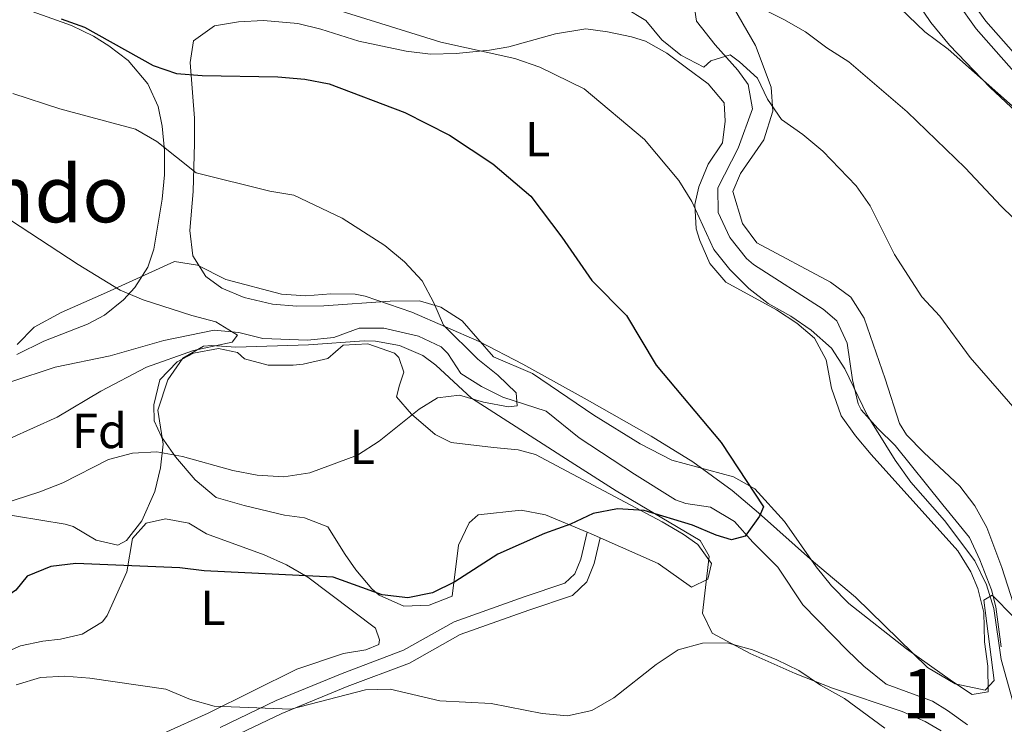
# Model space of a CAD drawing. Extents: x 587059 to 593942, y 729188 to 733904.
# Drawn here: x 589248 to 589448, y 730238 to 730381 of the extents above; entities that cross this region are included whole.
import ezdxf
from ezdxf.enums import TextEntityAlignment as Align

# ---------------------------------------------------------------- set-up
doc = ezdxf.new("R2010")
doc.units = 0
doc.header["$MEASUREMENT"] = 0
doc.linetypes.add('DGN Style 3', pattern=[109.90140000000001, 78.501, -31.4004])
for name, color, linetype in [('Nivel 11', 7, 'Continuous'), ('Nivel 21', 7, 'Continuous'), ('Nivel 35', 7, 'Continuous'), ('Nivel 36', 7, 'Continuous'), ('Nivel 37', 7, 'Continuous'), ('Nivel 4', 7, 'Continuous'), ('Nivel 44', 7, 'Continuous'), ('Nivel 45', 7, 'Continuous'), ('Nivel 48', 7, 'Continuous'), ('Nivel 5', 7, 'Continuous'), ('Nivel 57', 7, 'Continuous')]:
    doc.layers.add(name, color=color, linetype=linetype)
doc.styles.add('Style-arial', font='arial.shx', dxfattribs={"bigfont": 'arialbig.shx'})
doc.styles.add('Style-ariali', font='ariali.shx', dxfattribs={"bigfont": 'arialibig.shx'})
doc.styles.add('Style-arialn', font='arialn.shx', dxfattribs={"bigfont": 'arialnbig.shx'})
doc.styles.add('Style-times', font='times.shx', dxfattribs={"bigfont": 'timesbig.shx'})

msp = doc.modelspace()

# ---------------------------------------------------------------- linework, layer by layer
at = {"layer": 'Nivel 11', "color": 142, "linetype": 'DGN Style 3', "lineweight": 13}
msp.add_polyline3d([(589440.824, 730237.848, 578.519), (589436.746, 730240.763, 578.35), (589433.7010000001, 730242.6200000001, 578.213), (589424.338, 730246.0819999999, 577.344), (589419.7609999999, 730249.771, 577.32), (589416.4650000001, 730252.909, 577.293), (589407.4010000001, 730262.206, 576.374), (589402.2820000001, 730269.8289999999, 575.761), (589397.1950000001, 730274.9410000001, 575.761), (589393.5320000001, 730279.1300000001, 575.761), (589388.6300000001, 730282.047, 574.842), (589383.6399999999, 730282.8230000001, 574.617), (589381.55, 730283.5249999999, 574.5360000000001), (589373.166, 730288.7509999999, 574.229), (589361.9299999999, 730296.1370000001, 573.3100000000001), (589355.27, 730301.5430000001, 572.391), (589346.4469999999, 730304.4099999999, 571.778), (589342.115, 730306.527, 570.424), (589337.912, 730309.163, 568.713), (589335.2380000001, 730313.28, 567.6800000000001), (589333.919, 730314.604, 567.488), (589329.311, 730316.7890000001, 567.4540000000001), (589322.2590000001, 730318.375, 567.488), (589317.2550000001, 730318.3940000001, 567.21), (589312.1070000001, 730316.521, 566.876), (589306.757, 730315.9780000001, 566.568), (589297.652, 730316.331, 565.343), (589292.7720000001, 730317.523, 565.0360000000001), (589287.81, 730317.9850000001, 564.49), (589277.5730000001, 730315.9140000001, 563.8100000000001), (589266.6300000001, 730312.791, 562.278), (589255.52, 730310.4510000001, 561.665), (589246.4580000001, 730307.5090000001, 560.746)], dxfattribs=at)
at = {"layer": 'Nivel 21', "color": 7, "linetype": 'Continuous', "lineweight": 0}
for points in [[(589399.595, 730423.733, 598.742), (589424.0290000001, 730414.8289999999, 600.58), (589426.3360000001, 730414.023, 601.096), (589431.1969999999, 730398.075, 599.659), (589434.9140000001, 730390.0760000001, 598.74), (589442.629, 730379.217, 597.514), (589464.021, 730354.9550000001, 595.063), (589472.551, 730344.494, 595.369), (589479.237, 730335.115, 594.7570000000001), (589482.913, 730326.9369999999, 593.5310000000001), (589487.065, 730320.0020000001, 592.918), (589494.0530000001, 730310.825, 592.611)], [(589290.0460000001, 730234.625, 580.737), (589301.5260000001, 730240.1529999999, 579.818), (589314.8319999999, 730245.6140000001, 578.592), (589327.4890000001, 730250.388, 577.0600000000001), (589337.7450000001, 730256.156, 576.753), (589351.703, 730261.1130000001, 577.366), (589360.5590000001, 730264.081, 576.447), (589363.483, 730266.852, 576.14), (589365.0149999999, 730270.6270000001, 575.8340000000001), (589366.236, 730275.7960000001, 575.221)]]:
    msp.add_polyline3d(points, dxfattribs=at)
at = {"layer": 'Nivel 21', "color": 7, "linetype": 'DGN Style 3', "lineweight": 0}
for points in [[(589429.19, 730413.027, 600.943), (589433.4820000001, 730398.95, 599.659), (589437.033, 730391.307, 598.74), (589444.544, 730380.7350000001, 597.514), (589465.8829999999, 730356.534, 595.063), (589474.4920000001, 730345.9750000001, 595.369), (589481.3640000001, 730336.3360000001, 594.7570000000001), (589485.0800000001, 730328.068, 593.5310000000001), (589489.0889999999, 730321.3729999999, 592.918), (589495.952, 730312.362, 592.611)], [(589385.081, 730385.281, 585.9010000000001), (589385.767, 730380.7390000001, 584.92), (589389.595, 730375.925, 584.92), (589394.2110000001, 730370.8060000001, 583.939), (589396.2890000001, 730367.852, 583.939), (589397.193, 730362.909, 583.939), (589394.26, 730354.96, 582.714), (589390.1270000001, 730346.9040000001, 581.7330000000001), (589390.162, 730341.889, 581.753), (589392.523, 730336.783, 581.256), (589395.946, 730332.5249999999, 581.255), (589397.3899999999, 730331.307, 581.243), (589411.493, 730322.284, 580.87), (589414.3260000001, 730319.916, 580.7520000000001), (589416.362, 730315.342, 580.554), (589417.463, 730307.8740000001, 580.2620000000001), (589418.6070000001, 730303.0249999999, 579.672), (589419.2679999999, 730301.7779999999, 579.527), (589422.6000000001, 730298.0179999999, 579.2090000000001), (589426.169, 730294.551, 579.045), (589435.835, 730282.537, 579.282), (589441.256, 730275.8600000001, 579.0360000000001), (589443.3470000001, 730271.3330000001, 578.814), (589445.727, 730265.26, 578.791), (589446.6159999999, 730261.808, 578.791), (589447.663, 730253.662, 578.791)], [(589363.5700000001, 730276.959, 575.221), (589362.281, 730271.5, 575.8340000000001), (589361.065, 730268.503, 576.14), (589359.05, 730266.594, 576.447), (589350.77, 730263.8189999999, 577.366), (589336.5560000001, 730258.771, 576.753), (589326.2760000001, 730252.99, 577.0600000000001), (589313.784, 730248.2779999999, 578.592), (589300.361, 730242.7690000001, 579.818), (589288.9780000001, 730237.287, 580.737)]]:
    msp.add_polyline3d(points, dxfattribs=at)
at = {"layer": 'Nivel 35', "color": 92, "linetype": 'DGN Style 3', "lineweight": 0}
for points in [[(589247.7420000001, 730315.0560000001, 567.222), (589251.206, 730318.6270000001, 567.016), (589256.7, 730321.598, 566.956), (589265.8929999999, 730325.638, 567.598), (589279.747, 730331.9310000001, 569.912), (589284.398, 730331.2150000001, 570.14), (589290.149, 730328.3, 570.402), (589301.4850000001, 730325.3090000001, 570.893), (589306.4340000001, 730324.9780000001, 571.237), (589311.4709999999, 730325.3770000001, 571.722), (589316.463, 730325.321, 572.203), (589318.436, 730324.9010000001, 572.363), (589327.9340000001, 730321.6640000001, 572.97), (589341.625, 730315.662, 573.668), (589350.5079999999, 730311.087, 574.164), (589363.5449999999, 730303.821, 575.242), (589376.5959999999, 730296.493, 576.844), (589385.017, 730291.273, 577.995), (589393.038, 730285.4269999999, 579.041), (589398.378, 730280.8859999999, 579.6560000000001), (589409.5689999999, 730270.966, 580.631), (589418.078, 730263.7420000001, 580.698), (589432.6980000001, 730249.4950000001, 581.679), (589438.3019999999, 730246.185, 581.695), (589444.4140000001, 730244.854, 581.642), (589446.226, 730246.8459999999, 581.679), (589444.132, 730263.1370000001, 582.659), (589445.8729999999, 730264.166, 582.999), (589450.233, 730259.7, 583.311)], [(589435.459, 730236.588, 583.668), (589432.213, 730238.506, 583.64), (589427.5730000001, 730240.5349999999, 583.581), (589413.3970000001, 730245.273, 583.275), (589405.8260000001, 730248.284, 582.898), (589396.72, 730252.355, 582.2760000000001), (589388.9880000001, 730256.4610000001, 581.679), (589387.0349999999, 730260.54, 581.327), (589388.355, 730272.1130000001, 580.547), (589386.548, 730275.2579999999, 580.208), (589369.4709999999, 730285.3929999999, 577.266), (589361.034, 730290.7139999999, 576.647), (589340.044, 730304.155, 575.795), (589332.8589999999, 730310.8659999999, 574.61), (589330.2039999999, 730312.814, 574.325), (589325.4580000001, 730314.898, 574.304), (589320.5519999999, 730315.78, 574.415), (589318.24, 730315.798, 574.325), (589306.953, 730315.024, 573.344), (589292.2110000001, 730314.5190000001, 572.363), (589287.315, 730314.8999999999, 571.097), (589285.618, 730314.7479999999, 570.893), (589281.3929999999, 730312.2919999999, 571.131), (589278.372, 730307.872, 571.607), (589276.371, 730301.7620000001, 572.363)], [(589276.371, 730301.7620000001, 572.363), (589277.402, 730294.871, 573.344), (589276.8929999999, 730290.027, 574.21), (589275.7250000001, 730285.2039999999, 575.126), (589273.1259999999, 730279.247, 575.977), (589269.996, 730275.304, 576.291), (589268.253, 730274.355, 576.2860000000001), (589263.7960000001, 730275.342, 575.756), (589259.1170000001, 730278.118, 574.98), (589257.5279999999, 730278.6100000001, 574.815), (589247.6599999999, 730280.233, 574.802), (589243.0630000001, 730280.933, 574.325), (589233.2820000001, 730281.5900000001, 572.272), (589231.4380000001, 730282.038, 571.873)]]:
    msp.add_polyline3d(points, dxfattribs=at)
at = {"layer": 'Nivel 36', "color": 92, "linetype": 'Continuous', "lineweight": 0, "extrusion": (-0.3652683795984615, -0.8101149563877788, 0.4585768946450984), "elevation": -806620.5078825883, "flags": 128}
msp.add_lwpolyline([(237108.6750069691, 416891.4265100288), (237106.5117568155, 416891.3950017286), (237105.7665955154, 416891.3488645748)], dxfattribs=at)
at = {"layer": 'Nivel 36', "color": 92, "linetype": 'Continuous', "lineweight": 0}
for points in [[(589427.8559999999, 730388.719, 596.279), (589433.413, 730380.4820000001, 594.969), (589437.1510000001, 730375.848, 594.659), (589445.453, 730367.2990000001, 594.171), (589458.159, 730355.382, 593.681)], [(589453.078, 730253.321, 582.1), (589447.8330000001, 730269.8130000001, 583.114), (589444.747, 730277.933, 583.359), (589442.331, 730282.317, 583.5840000000001), (589439.264, 730286.2860000001, 583.818), (589431.9979999999, 730293.1440000001, 583.604), (589428.44, 730296.7320000001, 583.092), (589427.057, 730299.0430000001, 582.868), (589424.1159999999, 730308.105, 582.868), (589419.8759999999, 730320.446, 583.604), (589417.119, 730324.6710000001, 583.49), (589413.0349999999, 730327.7320000001, 583.359), (589398.0260000001, 730335.6969999999, 583.114), (589395.0959999999, 730339.676, 582.92), (589393.1840000001, 730346.1470000001, 582.623), (589394.706, 730349.7749999999, 582.623), (589399.46, 730356.662, 583.63), (589401.267, 730362.4909999999, 585.101), (589400.963, 730367.3119999999, 586.376), (589397.8, 730375.783, 587.798), (589392.504, 730384.9720000001, 589.759)], [(589246.8090000001, 730384.105, 573.582), (589258.7890000001, 730379.8670000001, 573.582), (589263.257, 730377.689, 573.442), (589266.3740000001, 730375.729, 573.092), (589270.3160000001, 730372.7250000001, 572.351), (589274.3189999999, 730367.986, 571.376), (589276.412, 730363.4340000001, 570.574), (589277.2550000001, 730359.3940000001, 569.905), (589277.7209999999, 730354.453, 569.118), (589277.696, 730349.5150000001, 568.434), (589277.212, 730344.5730000001, 567.881), (589275.538, 730334.4240000001, 566.718), (589274.3300000001, 730330.8, 565.492), (589271.7050000001, 730326.642, 564.912), (589269.395, 730324.146, 564.511), (589265.521, 730321.057, 563.464), (589262.084, 730319.1869999999, 562.795), (589253.185, 730315.777, 562.3050000000001), (589247.729, 730313.0390000001, 561.815)], [(589317.1980000001, 730376.7, 577.504), (589326.797, 730374.628, 577.749), (589331.7620000001, 730374.075, 577.982), (589336.9739999999, 730374.1669999999, 578.3000000000001), (589343.7220000001, 730374.854, 579.596), (589347.6529999999, 730375.5249999999, 580.691), (589357.145, 730378.1969999999, 582.356), (589363.297, 730379.179, 581.672), (589367.6969999999, 730378.6089999999, 582.162), (589372.571, 730377.5959999999, 582.464), (589375.4110000001, 730376.669, 582.652), (589379.754, 730374.246, 583.2520000000001), (589383.7509999999, 730371.2479999999, 583.644), (589388.175, 730368.0290000001, 583.301), (589391.4199999999, 730364.1669999999, 582.897), (589391.6259999999, 730360.4040000001, 582.652), (589391.0549999999, 730356.003, 582.162), (589388.129, 730351.729, 581.672), (589386.2490000001, 730347.1300000001, 580.634), (589385.4110000001, 730343.534, 579.956), (589385.7139999999, 730338.5889999999, 579.626), (589386.4469999999, 730336.173, 579.465), (589388.5249999999, 730331.541, 579.0070000000001), (589391.7339999999, 730327.7690000001, 578.73), (589402.006, 730322.0959999999, 578.73), (589406.1540000001, 730319.3829999999, 578.73), (589409.7690000001, 730316.3910000001, 578.73), (589412.146, 730311.9950000001, 578.496), (589413.1950000001, 730306.236, 577.749), (589415.1499999999, 730300.612, 577.258), (589418.0719999999, 730296.52, 577.517), (589421.287, 730292.74, 577.9540000000001), (589438.8840000001, 730273.1470000001, 578.239), (589441.5079999999, 730268.9299999999, 578.53), (589442.906, 730265.5109999999, 578.729), (589444.19, 730260.6699999999, 578.725), (589444.301, 730254.702, 578.974), (589444.9809999999, 730249.7209999999, 578.5020000000001), (589445.06, 730244.513, 577.994), (589441.7720000001, 730244, 577.994), (589437.8160000001, 730246.6159999999, 577.994), (589428.4720000001, 730253.2420000001, 577.013), (589416.7420000001, 730262.5050000001, 576.768), (589413.2280000001, 730266.0789999999, 576.596), (589410.0719999999, 730269.953, 576.403), (589403.6599999999, 730279.1240000001, 575.787), (589397.612, 730285.7930000001, 575.052), (589393.2720000001, 730288.2180000001, 574.737), (589380.784, 730291.5700000001, 574.146), (589374.311, 730294.881, 573.971), (589364.939, 730300.747, 573.826), (589352.4340000001, 730309.2150000001, 572.6), (589344.5449999999, 730312.565, 571.375), (589338.1740000001, 730319.8570000001, 570.639), (589333.8700000001, 730322.649, 570.2570000000001), (589329.4909999999, 730323.9809999999, 569.904), (589323.53, 730323.9040000001, 569.904), (589310.0830000001, 730322.933, 568.815), (589304.558, 730322.8740000001, 568.433), (589299.625, 730323.3030000001, 567.739), (589293.865, 730324.618, 567.207), (589289.321, 730326.5249999999, 567.565), (589286.121, 730328.912, 567.943), (589283.44, 730333.1100000001, 568.417), (589282.838, 730338.2239999999, 568.888), (589283.5449999999, 730346.138, 569.904), (589283.8060000001, 730355.96, 571.782), (589283.8230000001, 730361.047, 572.846), (589282.892, 730372.3330000001, 575.542), (589283.6200000001, 730376.7350000001, 575.542), (589287.878, 730379.774, 576.131), (589292.7590000001, 730380.6140000001, 576.759), (589297.8119999999, 730380.902, 577.492), (589304.756, 730380.304, 578.484), (589309.4780000001, 730379.1100000001, 577.503), (589317.1980000001, 730376.7, 577.504)], [(589363.5700000001, 730276.959, 574.942), (589355.0930000001, 730280.504, 574.442), (589350.1470000001, 730281.443, 574.217), (589341.442, 730280.4839999999, 574.197), (589339.5800000001, 730278.8910000001, 574.197), (589337.4070000001, 730274.3600000001, 574.407), (589336.165, 730263.94, 574.933), (589331.4850000001, 730262.176, 574.933), (589326.314, 730261.973, 574.933), (589321.3160000001, 730264.146, 574.455), (589319.827, 730265.4550000001, 574.197), (589316.55, 730269.31, 573.625), (589314.402, 730272.446, 572.971), (589310.8770000001, 730278.0490000001, 571.01), (589306.155, 730279.8489999999, 571.01), (589302.06, 730280.4450000001, 571.01), (589293.8759999999, 730282.379, 571.01), (589288.206, 730284.031, 570.765), (589283.923, 730287.585, 570.03), (589279.94, 730292.24, 569.049), (589277.1059999999, 730296.308, 568.3340000000001), (589275.6089999999, 730299.5590000001, 567.823), (589275.567, 730302.8530000001, 567.333), (589276.757, 730307.8900000001, 567.088), (589280.2490000001, 730311.564, 566.947), (589283.5900000001, 730313.3130000001, 566.843), (589288.6780000001, 730314.267, 566.705), (589292.5320000001, 730313.429, 566.598), (589293.9610000001, 730312.192, 566.598), (589298.7550000001, 730310.8489999999, 567.0790000000001), (589303.8130000001, 730310.892, 567.61), (589305.8999999999, 730311.091, 567.823), (589310.906, 730312.254, 567.823), (589314.0090000001, 730314.962, 568.314), (589319.0179999999, 730315.2010000001, 568.298), (589324.4029999999, 730313.3289999999, 568.522), (589325.338, 730312.4410000001, 568.559), (589326.318, 730309.473, 568.559), (589325.412, 730306.7930000001, 568.804), (589324.814, 730304.432, 568.559), (589327.8770000001, 730300.8999999999, 570.122), (589332.658, 730296.8360000001, 571.885), (589335.9180000001, 730295.1610000001, 572.726), (589344.56, 730294.175, 572.726), (589349.544, 730293.703, 573.509), (589353.0519999999, 730292.716, 573.952), (589378.804, 730279.084, 574.687), (589383.077, 730276.575, 574.69), (589386.081, 730274.4709999999, 574.687), (589388.7990000001, 730270.584, 574.933), (589388.0549999999, 730267.436, 574.687), (589384.781, 730265.825, 574.933), (589377.9720000001, 730270.601, 575.178), (589366.236, 730275.7960000001, 575.011)], [(589270.044, 730268.8900000001, 574.687), (589271.2110000001, 730275.652, 573.217), (589273.9950000001, 730278.827, 572.971), (589277.906, 730279.662, 572.726), (589282.625, 730278.781, 572.726), (589286.2620000001, 730276.632, 572.971), (589297.9280000001, 730272.389, 573.707), (589302.46, 730270.3060000001, 574.141), (589306.788, 730267.848, 574.6510000000001), (589320.558, 730257.462, 576.403), (589321.3729999999, 730255.119, 576.894), (589321.2280000001, 730254.176, 576.649), (589318.5760000001, 730253.0430000001, 576.894), (589314.034, 730252.3570000001, 576.894), (589304.6059999999, 730249.1429999999, 577.888), (589286.5760000001, 730240.2339999999, 579.345), (589277.5619999999, 730236.138, 580.8870000000001)], [(589234.976, 730231.8400000001, 581.068), (589239.4650000001, 730243.233, 580.326), (589241.28, 730247.8589999999, 579.737), (589244.2150000001, 730252.081, 579.1), (589248.4280000001, 730253.862, 578.855), (589252.966, 730254.862, 578.855), (589256.5700000001, 730255.2220000001, 578.61), (589260.95, 730256.22, 578.365), (589265.087, 730258.7239999999, 576.857), (589266.078, 730260.0519999999, 576.403), (589270.044, 730268.8900000001, 574.687)]]:
    msp.add_polyline3d(points, dxfattribs=at)
at = {"layer": 'Nivel 4', "color": 30, "linetype": 'Continuous', "lineweight": 30, "elevation": 575, "flags": 128}
for points in [[(589256.696, 730381.212), (589261.415, 730379.5549999999), (589275.405, 730371.7490000001), (589280.1359999999, 730370.1059999999), (589285.3870000001, 730369.7050000001), (589300.7339999999, 730369.466), (589306.213, 730368.987), (589311.122, 730368.0419999999), (589326.4990000001, 730362.1710000001), (589335.6200000001, 730357.6089999999), (589344.409, 730351.7450000001), (589352.1599999999, 730345.2320000001), (589358.4210000001, 730336.889), (589364.4909999999, 730328.0830000001), (589371.574, 730320.986), (589377.6159999999, 730310.8600000001), (589390.78, 730295.1880000001), (589399.3729999999, 730282.1370000001), (589398.608, 730280.219), (589395.659, 730276.185), (589392.9110000001, 730275.44), (589389.773, 730276.3530000001), (589384.976, 730278.3640000001), (589375.1740000001, 730281.3670000001), (589369.73, 730281.7209999999), (589364.8219999999, 730280.7650000001), (589360.2150000001, 730278.605), (589354.922, 730276.692), (589345.4010000001, 730272.4880000001), (589336.655, 730266.8800000001)], [(589336.655, 730266.8800000001), (589332.172, 730264.676), (589327.1070000001, 730263.6030000001), (589321.896, 730264.2150000001), (589311.9639999999, 730267.811), (589285.754, 730269.084), (589280.7949999999, 730269.744), (589259.7150000001, 730270.5819999999), (589254.581, 730269.9639999999), (589249.7690000001, 730268.0260000001), (589247.47, 730265.2), (589243.3360000001, 730262.3640000001), (589233.9709999999, 730260.7139999999), (589231.4979999999, 730258.5109999999), (589228.791, 730254.0989999999), (589225.4539999999, 730250.1070000001), (589221.692, 730248.3800000001), (589216.5789999999, 730246.801), (589212.0320000001, 730244.72), (589207.906, 730241.8319999999), (589203.8829999999, 730238.24), (589200.5220000001, 730234.023)]]:
    msp.add_lwpolyline(points, dxfattribs=at)
at = {"layer": 'Nivel 5', "color": 30, "linetype": 'Continuous', "lineweight": 0, "flags": 128}
for points, elevation in [([(589395.0349999999, 730407.202), (589394.939, 730406.97), (589397.4480000001, 730403.4340000001), (589402.649, 730401.1140000001), (589412.071, 730395.7309999999), (589420.4839999999, 730389.892), (589432.1799999999, 730378.5530000001), (589436.9450000001, 730375.0360000001), (589464.8389999999, 730350.3559999999)], 595), ([(589299.229, 730387.294), (589333.8700000001, 730376.5120000001), (589348.902, 730373.1429999999), (589353.926, 730371.4180000001), (589362.9610000001, 730366.9950000001), (589375.2280000001, 730356.73), (589382.1810000001, 730348.355), (589384.8470000001, 730344.1240000001), (589389.3060000001, 730334.4040000001), (589392.5490000001, 730330.325), (589396.389, 730326.479), (589400.348, 730323.425), (589404.9650000001, 730320.825), (589409.077, 730317.9820000001), (589413.21, 730314.324), (589415.8940000001, 730310.105), (589420.459, 730300.7), (589426.148, 730291.591), (589429.304, 730287.155), (589436.1969999999, 730279.3200000001), (589442.3570000001, 730271.1610000001), (589444.6840000001, 730266.2679999999), (589446.179, 730261.4950000001), (589447.7080000001, 730251.135), (589450.0149999999, 730242.8559999999)], 580), ([(589388.8500000001, 730388.0889999999), (589394.3559999999, 730385.712), (589403.524, 730381.0660000001), (589407.926, 730378.5689999999), (589412.2590000001, 730375.308), (589416.719, 730372.47), (589428.574, 730362.3030000001), (589440.3729999999, 730350.9269999999), (589447.686, 730343.1769999999), (589455.0449999999, 730335.98)], 590), ([(589371.209, 730383.4269999999), (589375.52, 730380.895), (589378.7420000001, 730376.97), (589382.6140000001, 730373.818), (589387.294, 730371.372), (589388.6699999999, 730372.676), (589392.629, 730373.885), (589394.4890000001, 730372.514), (589398.192, 730369.1400000001), (589400.2209999999, 730364.902), (589403.0860000001, 730360.801), (589407.375, 730357.756), (589411.4439999999, 730354.368), (589418.2180000001, 730347.3130000001), (589421.0860000001, 730343.2150000001), (589426.007, 730333.3300000001), (589431.5660000001, 730324.76), (589435.1969999999, 730320.8400000001), (589441.3870000001, 730312.4439999999), (589458.7820000001, 730292.4780000001)], 585), ([(589242.098, 730281.814), (589252.3899999999, 730285.1599999999), (589257.0360000001, 730287.0090000001), (589266.3330000001, 730291.7180000001), (589271.1740000001, 730292.983), (589276.172, 730293.2849999999), (589281.3430000001, 730292.351), (589291.598, 730289.5190000001), (589296.503, 730288.5460000001), (589301.9480000001, 730288.199), (589307.2320000001, 730289.0360000001), (589316.9040000001, 730292.6270000001), (589321.342, 730295.4750000001), (589329.419, 730301.976), (589333.1799999999, 730304.2620000001), (589337.648, 730304.794), (589342.5360000001, 730303.3829999999), (589347.6030000001, 730302.422), (589349.3640000001, 730302.655), (589349.119, 730305.2849999999), (589345.4140000001, 730308.8700000001), (589341.3700000001, 730312.108), (589334.3929999999, 730318.986), (589332.4029999999, 730323.574), (589330.03, 730327.993), (589326.4780000001, 730331.869), (589322.435, 730335.1599999999), (589313.807, 730340.7339999999), (589304.007, 730345.382), (589299.074, 730346.203), (589284.1529999999, 730349.929), (589276.146, 730356.2779999999), (589271.8219999999, 730358.8289999999), (589256.439, 730362.9380000001), (589246.8829999999, 730366.078)], 570), ([(589246.4410000001, 730340.3389999999), (589260.148, 730331.3260000001), (589268.7209999999, 730326.1470000001), (589273.379, 730324.1799999999), (589283.264, 730320.9380000001), (589288.1240000001, 730319.6840000001), (589292.5279999999, 730317.004), (589291.467, 730315.568), (589283.619, 730313.835), (589274.0660000001, 730310.5020000001), (589264.798, 730305.615), (589255.8899999999, 730300.3400000001), (589246.2590000001, 730295.977)], 565), ([(589424.0279999999, 730237.149), (589415.8289999999, 730243.2110000001), (589410.963, 730245.878), (589406.581, 730248.848), (589402.0860000001, 730251.0390000001), (589397.128, 730253.0959999999), (589392.03, 730254.504), (589387.03, 730254.405), (589382.0830000001, 730253.0490000001), (589377.5719999999, 730250.0930000001), (589368.983, 730243.308), (589364.4880000001, 730240.7490000001), (589359.602, 730239.656), (589354.4169999999, 730240.1329999999), (589344.0390000001, 730242.1969999999), (589333.6429999999, 730242.7220000001), (589323.523, 730245.115), (589318.5220000001, 730244.9780000001), (589303.385, 730241.037), (589287.7930000001, 730241.652), (589282.973, 730242.983), (589277.956, 730245.104), (589262.5279999999, 730247.3), (589257.4680000001, 730247.7350000001), (589252.476, 730247.453), (589247.564, 730245.952)], 580)]:
    msp.add_lwpolyline(points, dxfattribs=dict(at, elevation=elevation))
at = {"layer": 'Nivel 57', "color": 92, "linetype": 'DGN Style 3', "lineweight": 0}
for points in [[(589450.233, 730259.7, 583.311), (589445.8729999999, 730264.166, 582.999), (589444.132, 730263.1370000001, 582.659), (589446.226, 730246.8459999999, 581.679), (589444.4140000001, 730244.854, 581.642), (589438.3019999999, 730246.185, 581.695), (589432.6980000001, 730249.4950000001, 581.679), (589418.078, 730263.7420000001, 580.698), (589409.5689999999, 730270.966, 580.631), (589398.378, 730280.8859999999, 579.6560000000001), (589393.038, 730285.4269999999, 579.041), (589385.017, 730291.273, 577.995), (589376.5959999999, 730296.493, 576.844), (589363.5449999999, 730303.821, 575.242), (589350.5079999999, 730311.087, 574.164), (589341.625, 730315.662, 573.668), (589327.9340000001, 730321.6640000001, 572.97), (589318.436, 730324.9010000001, 572.363), (589316.463, 730325.321, 572.203), (589311.4709999999, 730325.3770000001, 571.722), (589306.4340000001, 730324.9780000001, 571.237), (589301.4850000001, 730325.3090000001, 570.893), (589290.149, 730328.3, 570.402), (589284.398, 730331.2150000001, 570.14), (589279.747, 730331.9310000001, 569.912), (589265.8929999999, 730325.638, 567.598), (589256.7, 730321.598, 566.956), (589251.206, 730318.6270000001, 567.016), (589247.7420000001, 730315.0560000001, 567.222)], [(589247.6599999999, 730280.233, 574.802), (589257.5279999999, 730278.6100000001, 574.815), (589259.1170000001, 730278.118, 574.98), (589263.7960000001, 730275.342, 575.756), (589268.253, 730274.355, 576.2860000000001), (589269.996, 730275.304, 576.291), (589273.1259999999, 730279.247, 575.977), (589275.7250000001, 730285.2039999999, 575.126), (589276.8929999999, 730290.027, 574.21), (589277.402, 730294.871, 573.344), (589276.371, 730301.7620000001, 572.363), (589278.372, 730307.872, 571.607), (589281.3929999999, 730312.2919999999, 571.131), (589285.618, 730314.7479999999, 570.893), (589287.315, 730314.8999999999, 571.097), (589292.2110000001, 730314.5190000001, 572.363), (589306.953, 730315.024, 573.344), (589318.24, 730315.798, 574.325), (589320.5519999999, 730315.78, 574.415), (589325.4580000001, 730314.898, 574.304), (589330.2039999999, 730312.814, 574.325), (589332.8589999999, 730310.8659999999, 574.61), (589340.044, 730304.155, 575.795), (589361.034, 730290.7139999999, 576.647), (589369.4709999999, 730285.3929999999, 577.266), (589386.548, 730275.2579999999, 580.208), (589388.355, 730272.1130000001, 580.547), (589387.0349999999, 730260.54, 581.327), (589388.9880000001, 730256.4610000001, 581.679), (589396.72, 730252.355, 582.2760000000001), (589405.8260000001, 730248.284, 582.898), (589413.3970000001, 730245.273, 583.275), (589427.5730000001, 730240.5349999999, 583.581), (589432.213, 730238.506, 583.64), (589435.459, 730236.588, 583.668)]]:
    msp.add_polyline3d(points, dxfattribs=at)

# ---------------------------------------------------------------- texts
at = {"layer": 'Nivel 37', "color": 92, "linetype": 'Continuous', "lineweight": 0}
for s, style, p in [('L', 'Style-arialn', (589353.4931597833, 730356.7720009999, 577.053)), ('Fd', 'Style-arial', (589264.5009673103, 730297.5290009999, 567.671)), ('L', 'Style-arialn', (589317.8851597833, 730294.301001, 569.903)), ('L', 'Style-arialn', (589287.5551597835, 730261.5860009999, 576.326))]:
    msp.add_text(s, height=7.000002, dxfattribs=dict(at, style=style)).set_placement(p, align=Align.MIDDLE_CENTER)
at = {"layer": 'Nivel 44', "color": 7, "linetype": 'Continuous', "lineweight": 0, "style": 'Style-ariali'}
msp.add_text('Camino del Monte', height=9, rotation=333.9360000141982, dxfattribs=at).set_placement((589479.3443443936, 730396.9196324085, 608.328), align=Align.CENTER)
at = {"layer": 'Nivel 45', "color": 7, "linetype": 'Continuous', "lineweight": 0, "style": 'Style-times'}
msp.add_text('Labondo', height=11.500002, dxfattribs=at).set_placement((589237.8270283551, 730345.645001, 564.979), align=Align.MIDDLE_CENTER)
at = {"layer": 'Nivel 48', "color": 92, "linetype": 'Continuous', "lineweight": 0, "style": 'Style-arialn'}
msp.add_text('1', height=10.000002, dxfattribs=at).set_placement((589431.3371957275, 730244.1780009998, 577.937), align=Align.MIDDLE_CENTER)

doc.saveas('drawing.dxf')
